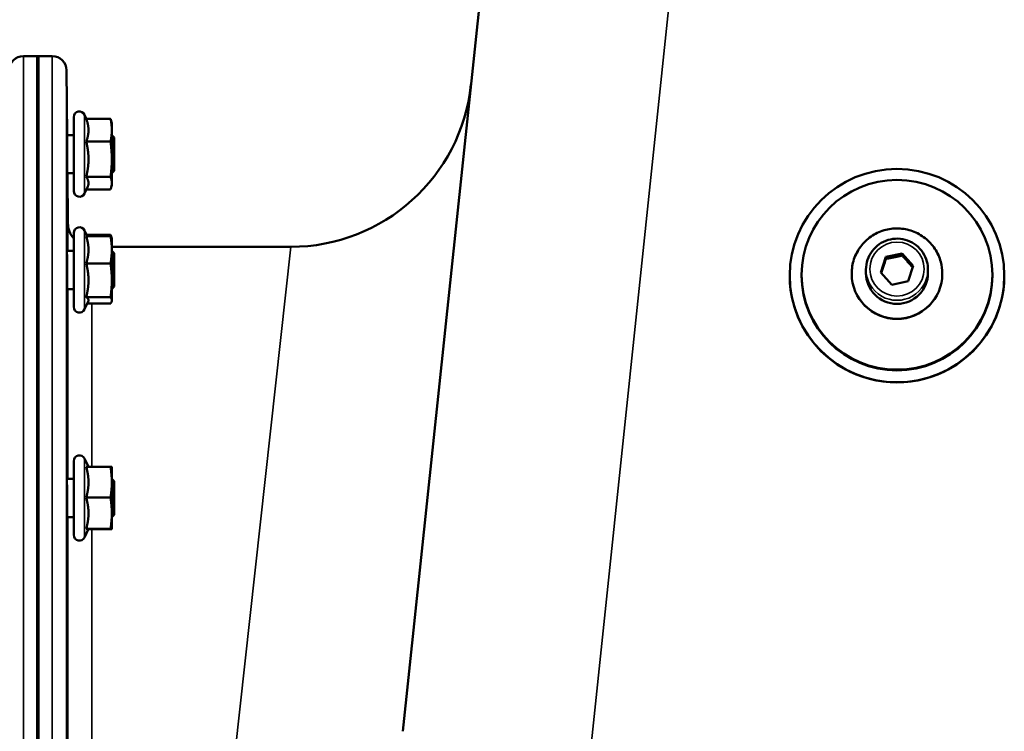
# Model space of a CAD drawing. Units: millimetres. Extents: x 90 to 7470, y -8 to 5338.
# Drawn here: x 4379 to 4585, y 2653 to 2802 of the extents above; entities that cross this region are included whole.
import ezdxf

# ---------------------------------------------------------------- set-up
doc = ezdxf.new("R2010")
doc.units = ezdxf.units.MM
doc.header["$LTSCALE"] = 18
doc.layers.add('Visible (ISO)', color=7, linetype='Continuous', lineweight=50)
doc.layers.add('Visible Narrow (ISO)', color=7, linetype='Continuous', lineweight=35)

msp = doc.modelspace()

# ---------------------------------------------------------------- linework, layer by layer
at = {"layer": 'Visible (ISO)'}
for p, q in [((4502.29, 3063.72), (4459.11, 2652.9)), ((4382.7, 2794.54), (4379.52, 2794.54)), ((4382.39, 2508.59), (4382.39, 2794.54)), ((4385.57, 2794.54), (4382.39, 2794.54)), ((4382.7, 2794.54), (4382.7, 2508.59)), ((4388.69, 2777.99), (4388.57, 2791.57)), ((4390.06, 2766.24), (4390.06, 2781.74)), ((4392.75, 2781.39), (4392.35, 2782.24)), ((4392.7, 2781.39), (4397.79, 2781.39)), ((4398.06, 2780.49), (4397.95, 2780.93)), ((4398.06, 2779), (4398.06, 2780.49)), ((4398.06, 2772.91), (4398.06, 2779)), ((4390.06, 2777.99), (4388.66, 2777.99)), ((4398.56, 2777.49), (4398.06, 2777.99)), ((4398.56, 2777.49), (4398.56, 2770.49)), ((4392.7, 2776.61), (4397.79, 2776.61)), ((4398.06, 2767.9), (4398.06, 2772.91)), ((4390.06, 2769.99), (4388.73, 2769.99)), ((4388.85, 2759.5), (4388.76, 2769.99)), ((4392.7, 2769.21), (4397.79, 2769.21)), ((4398.56, 2770.49), (4398.06, 2769.99)), ((4392.96, 2767.05), (4392.35, 2765.73)), ((4392.75, 2766.58), (4397.79, 2766.58)), ((4398.06, 2767.49), (4397.95, 2767.05)), ((4398.06, 2767.49), (4398.06, 2767.9)), ((4390.06, 2741.94), (4390.06, 2757.44)), ((4392.9, 2756.77), (4392.35, 2757.95)), ((4392.7, 2756.77), (4397.79, 2756.77)), ((4392.76, 2757.07), (4397.79, 2757.07)), ((4398.03, 2756.31), (4397.96, 2756.59)), ((4398.06, 2756.19), (4398.03, 2756.31)), ((4398.06, 2753.92), (4398.06, 2756.19)), ((4398.06, 2754.54), (4435.57, 2754.54)), ((4390.06, 2753.69), (4388.66, 2753.69)), ((4398.06, 2747.53), (4398.06, 2753.92)), ((4398.56, 2753.19), (4398.06, 2753.69)), ((4398.56, 2753.19), (4398.56, 2746.19)), ((4559.31, 2749.16), (4560.39, 2752.44)), ((4560.39, 2752.44), (4563.79, 2753.14)), ((4560.39, 2752.02), (4560.39, 2752.44)), ((4563.79, 2753.14), (4566.09, 2750.57)), ((4563.79, 2752.72), (4563.79, 2753.14)), ((4392.7, 2751.06), (4397.79, 2751.06)), ((4566.09, 2750.57), (4565.01, 2747.3)), ((4540.2, 2748.46), (4540.2, 2748.51)), ((4542.7, 2748.67), (4542.7, 2748.51)), ((4553.2, 2748.95), (4553.2, 2748.86)), ((4556.2, 2749.78), (4556.2, 2749.03)), ((4561.62, 2746.59), (4559.31, 2749.16)), ((4569.2, 2749.78), (4569.2, 2749.03)), ((4572.2, 2748.95), (4572.2, 2748.86)), ((4582.7, 2748.67), (4582.7, 2748.51)), ((4585.2, 2748.46), (4585.2, 2748.51)), ((4398.06, 2743.3), (4398.06, 2747.53)), ((4398.56, 2746.19), (4398.06, 2745.69)), ((4565.01, 2747.3), (4561.62, 2746.59)), ((4390.06, 2745.69), (4388.73, 2745.69)), ((4392.7, 2743.99), (4397.79, 2743.99)), ((4393.12, 2743.08), (4392.35, 2741.44)), ((4392.9, 2742.62), (4397.79, 2742.62)), ((4398.06, 2743.19), (4398.03, 2743.08)), ((4398.06, 2743.19), (4398.06, 2743.3)), ((4390.06, 2694.1), (4390.06, 2709.6)), ((4393.15, 2708.38), (4392.35, 2710.11)), ((4392.7, 2708.38), (4397.79, 2708.38)), ((4398.06, 2705.15), (4398.06, 2708.35)), ((4398.06, 2708.35), (4398.06, 2708.35)), ((4390.06, 2705.85), (4388.66, 2705.85)), ((4398.56, 2705.35), (4398.06, 2705.85)), ((4398.06, 2698.65), (4398.06, 2705.15)), ((4398.56, 2705.35), (4398.56, 2698.35)), ((4392.7, 2701.92), (4397.79, 2701.92)), ((4398.06, 2695.35), (4398.06, 2698.65)), ((4390.06, 2697.85), (4388.72, 2697.85)), ((4398.56, 2698.35), (4398.06, 2697.85)), ((4393.17, 2695.35), (4392.35, 2693.59)), ((4392.7, 2695.38), (4397.79, 2695.38)), ((4393.15, 2695.32), (4397.79, 2695.32)), ((4398.06, 2695.35), (4398.06, 2695.35)), ((4398.06, 2695.35), (4398.06, 2695.35))]:
    msp.add_line(p, q, dxfattribs=at)
for centre, radius, start, end in [((4379.52, 2791.54), 3, 90, 179.5), ((4385.57, 2791.54), 3, 0.5, 90), ((4435.57, 2792.54), 38, 270, 354), ((4391.26, 2781.74), 1.2, 25, 180), ((4391.26, 2766.24), 1.2, 180, 335), ((4393.85, 2759.54), 5, 180.5, 220.7626), ((4391.26, 2757.44), 1.2, 25, 180), ((4391.26, 2741.94), 1.2, 180, 335), ((4391.26, 2709.6), 1.2, 25, 180), ((4391.26, 2694.1), 1.2, 180, 335)]:
    msp.add_arc(centre, radius, start, end, dxfattribs=at)
for centre, major_axis in [((4562.7, 2748.51), (-22.5, 0)), ((4562.7, 2748.67), (20, 0))]:
    msp.add_ellipse(centre, major_axis=major_axis, ratio=0.994522, dxfattribs=at)
for centre, major_axis, start_param, end_param in [((4562.7, 2748.46), (-22.5, 0), 0, 3.141593), ((4562.7, 2748.51), (20, 0), 3.141593, 6.283185), ((4562.7, 2748.86), (9.5, 0), 3.141593, 6.283185), ((4562.7, 2749.03), (6.5, 0), 3.141593, 6.283185)]:
    msp.add_ellipse(centre, major_axis=major_axis, ratio=0.994522, start_param=start_param, end_param=end_param, dxfattribs=at)
for points, weights in [([(4393.17, 2779), (4393.17, 2780.11), (4392.7, 2781.39)], [1, 1.05008356558, 1.02350695612]), ([(4398.06, 2779), (4398.06, 2780.11), (4397.79, 2781.39)], [1, 1.0379548493, 1]), ([(4397.79, 2781.39), (4397.89, 2781.15), (4397.95, 2780.93)], [1, 1.01265270062, 1.01686954464]), ([(4392.7, 2776.61), (4393.17, 2777.89), (4393.17, 2779)], [1.02350695612, 1.05008356558, 1]), ([(4397.79, 2776.61), (4398.06, 2777.89), (4398.06, 2779)], [1, 1.0379548493, 1]), ([(4393.17, 2772.91), (4393.17, 2774.63), (4392.7, 2776.61)], [1, 1.05008356558, 1.02350695612]), ([(4398.06, 2772.91), (4398.06, 2774.63), (4397.79, 2776.61)], [1, 1.0379548493, 1]), ([(4392.7, 2769.21), (4393.17, 2771.2), (4393.17, 2772.91)], [1.02350695612, 1.05008356558, 1]), ([(4397.79, 2769.21), (4398.06, 2771.2), (4398.06, 2772.91)], [1, 1.0379548493, 1]), ([(4393.17, 2767.9), (4393.17, 2768.51), (4392.7, 2769.21)], [1, 1.05008356558, 1.02350695612]), ([(4398.06, 2767.9), (4398.06, 2768.51), (4397.79, 2769.21)], [1, 1.0379548493, 1]), ([(4392.96, 2767.05), (4393.17, 2767.49), (4393.17, 2767.9)], [1.03271172625, 1.03325805955, 1]), ([(4397.79, 2766.58), (4398.06, 2767.29), (4398.06, 2767.9)], [1, 1.0379548493, 1]), ([(4393.17, 2753.92), (4393.17, 2755.24), (4392.7, 2756.77)], [1, 1.05008356558, 1.02350695612]), ([(4398, 2756.4), (4397.94, 2756.72), (4397.79, 2757.07)], [1.01895290532, 1.01965956375, 1]), ([(4398.06, 2753.92), (4398.06, 2755.24), (4397.79, 2756.77)], [1, 1.0379548493, 1]), ([(4397.79, 2756.77), (4397.97, 2756.52), (4398.03, 2756.31)], [1, 1.02525579836, 1.01690032636]), ([(4392.7, 2751.06), (4393.17, 2752.59), (4393.17, 2753.92)], [1.02350695612, 1.05008356558, 1]), ([(4397.79, 2751.06), (4398.06, 2752.59), (4398.06, 2753.92)], [1, 1.0379548493, 1]), ([(4563.79, 2752.72), (4562.09, 2752.32), (4560.39, 2752.02)], [1, 1.15470053838, 1]), ([(4565.99, 2750.26), (4564.9, 2751.43), (4563.79, 2752.72)], [1.01161726101, 1.14865570992, 1]), ([(4393.17, 2747.53), (4393.17, 2749.17), (4392.7, 2751.06)], [1, 1.05008356558, 1.02350695612]), ([(4398.06, 2747.53), (4398.06, 2749.17), (4397.79, 2751.06)], [1, 1.0379548493, 1]), ([(4560.39, 2752.02), (4559.89, 2750.46), (4559.41, 2749.05)], [1, 1.14146293548, 1.02420974335]), ([(4392.7, 2743.99), (4393.17, 2745.88), (4393.17, 2747.53)], [1.02350695612, 1.05008356558, 1]), ([(4397.79, 2743.99), (4398.06, 2745.88), (4398.06, 2747.53)], [1, 1.0379548493, 1]), ([(4393.17, 2743.3), (4393.17, 2743.62), (4392.7, 2743.99)], [1, 1.05008356558, 1.02350695612]), ([(4398.06, 2743.3), (4398.06, 2743.62), (4397.79, 2743.99)], [1, 1.0379548493, 1]), ([(4393.12, 2743.08), (4393.17, 2743.19), (4393.17, 2743.3)], [1.02480577549, 1.01662782417, 1]), ([(4397.79, 2742.62), (4398.06, 2742.99), (4398.06, 2743.3)], [1, 1.0379548493, 1]), ([(4393.17, 2705.15), (4393.17, 2706.65), (4392.7, 2708.38)], [1, 1.05008356558, 1.02350695612]), ([(4398.06, 2705.15), (4398.06, 2706.65), (4397.79, 2708.38)], [1, 1.0379548493, 1]), ([(4397.79, 2708.38), (4398.06, 2708.37), (4398.06, 2708.35)], [1, 1.03735902917, 1.00117293374]), ([(4392.7, 2701.92), (4393.17, 2703.65), (4393.17, 2705.15)], [1.02350695612, 1.05008356558, 1]), ([(4397.79, 2701.92), (4398.06, 2703.65), (4398.06, 2705.15)], [1, 1.0379548493, 1]), ([(4393.17, 2698.65), (4393.17, 2700.17), (4392.7, 2701.92)], [1, 1.05008356558, 1.02350695612]), ([(4398.06, 2698.65), (4398.06, 2700.17), (4397.79, 2701.92)], [1, 1.0379548493, 1]), ([(4392.7, 2695.38), (4393.17, 2697.13), (4393.17, 2698.65)], [1.02350695612, 1.05008356558, 1]), ([(4397.79, 2695.38), (4398.06, 2697.13), (4398.06, 2698.65)], [1, 1.0379548493, 1]), ([(4393.17, 2695.35), (4393.17, 2695.37), (4392.7, 2695.38)], [1, 1.05008356558, 1.02350695612]), ([(4393.17, 2695.35), (4393.17, 2695.35), (4393.17, 2695.35)], [1.00153609215, 1.00077727821, 1]), ([(4398.06, 2695.35), (4398.06, 2695.37), (4397.79, 2695.38)], [1, 1.0379548493, 1]), ([(4397.79, 2695.32), (4398.06, 2695.34), (4398.06, 2695.35)], [1, 1.0379548493, 1])]:
    msp.add_rational_spline(points, weights, degree=2, dxfattribs=at)
for points, knots in [([(4388.73, 2769.99), (4388.73, 2769.86), (4388.73, 2769.78), (4388.73, 2769.71), (4388.73, 2769.76), (4388.73, 2770.1), (4388.73, 2770.38), (4388.72, 2771.06), (4388.72, 2771.51), (4388.71, 2772.51), (4388.7, 2773.06), (4388.69, 2774.13), (4388.69, 2774.7), (4388.68, 2775.79), (4388.67, 2776.3), (4388.67, 2777.12), (4388.66, 2777.49), (4388.66, 2778.02), (4388.66, 2778.17), (4388.66, 2778.27), (4388.66, 2778.21), (4388.66, 2778.02), (4388.66, 2778), (4388.66, 2777.99)], [0.532276, 0.532276, 0.532276, 0.532276, 0.63812, 0.63812, 0.797647, 0.797647, 0.957174, 0.957174, 1.116707, 1.116707, 1.276241, 1.276241, 1.436902, 1.436902, 1.597564, 1.597564, 1.758222, 1.758222, 1.918881, 1.918881, 2.079539, 2.079539, 2.094729, 2.094729, 2.094729, 2.094729]), ([(4553.2, 2748.95), (4553.2, 2749.95), (4553.36, 2750.96), (4554, 2752.87), (4554.48, 2753.78), (4555.69, 2755.4), (4556.42, 2756.11), (4558.08, 2757.26), (4559.01, 2757.71), (4560.95, 2758.29), (4561.97, 2758.42), (4563.99, 2758.36), (4565, 2758.17), (4566.9, 2757.48), (4567.8, 2756.98), (4569.39, 2755.73), (4570.08, 2754.98), (4571.2, 2753.29), (4571.62, 2752.36), (4572.09, 2750.59), (4572.2, 2749.77), (4572.2, 2748.95)], [2.162879, 2.162879, 2.162879, 2.162879, 2.482875, 2.482875, 2.802872, 2.802872, 3.122871, 3.122871, 3.442872, 3.442872, 3.762876, 3.762876, 4.082879, 4.082879, 4.402882, 4.402882, 4.722883, 4.722883, 5.042881, 5.042881, 5.304472, 5.304472, 5.304472, 5.304472]), ([(4556.2, 2749.78), (4556.2, 2750.47), (4556.31, 2751.16), (4556.75, 2752.47), (4557.07, 2753.09), (4557.9, 2754.2), (4558.4, 2754.68), (4559.54, 2755.48), (4560.17, 2755.78), (4561.5, 2756.18), (4562.2, 2756.27), (4563.58, 2756.23), (4564.27, 2756.1), (4565.58, 2755.62), (4566.19, 2755.28), (4567.28, 2754.43), (4567.75, 2753.91), (4568.51, 2752.76), (4568.8, 2752.12), (4569.13, 2750.91), (4569.2, 2750.35), (4569.2, 2749.78)], [3.870187, 3.870187, 3.870187, 3.870187, 4.189779, 4.189779, 4.509453, 4.509453, 4.829339, 4.829339, 5.149479, 5.149479, 5.469817, 5.469817, 5.790219, 5.790219, 6.110529, 6.110529, 6.430625, 6.430625, 6.750466, 6.750466, 7.011779, 7.011779, 7.011779, 7.011779]), ([(4388.73, 2745.7), (4388.73, 2745.66), (4388.73, 2745.62), (4388.73, 2745.45), (4388.73, 2745.41), (4388.73, 2745.55), (4388.73, 2745.74), (4388.72, 2746.27), (4388.72, 2746.65), (4388.71, 2747.54), (4388.7, 2748.06), (4388.69, 2749.09), (4388.69, 2749.67), (4388.68, 2750.8), (4388.67, 2751.35), (4388.67, 2752.27), (4388.66, 2752.72), (4388.66, 2753.41), (4388.66, 2753.66), (4388.66, 2753.94), (4388.66, 2753.98), (4388.66, 2753.87), (4388.67, 2753.79), (4388.67, 2753.69)], [0.603355, 0.603355, 0.603355, 0.603355, 0.63812, 0.63812, 0.797647, 0.797647, 0.957174, 0.957174, 1.116707, 1.116707, 1.276241, 1.276241, 1.436902, 1.436902, 1.597564, 1.597564, 1.758222, 1.758222, 1.918881, 1.918881, 2.079539, 2.079539, 2.164983, 2.164983, 2.164983, 2.164983]), ([(4388.73, 2697.85), (4388.73, 2697.71), (4388.73, 2697.63), (4388.73, 2697.58), (4388.73, 2697.67), (4388.72, 2698.03), (4388.72, 2698.33), (4388.71, 2699.09), (4388.7, 2699.55), (4388.69, 2700.52), (4388.69, 2701.08), (4388.68, 2702.22), (4388.67, 2702.79), (4388.67, 2703.8), (4388.66, 2704.3), (4388.66, 2705.14), (4388.66, 2705.48), (4388.66, 2705.93), (4388.66, 2706.07), (4388.66, 2706.12), (4388.67, 2706.03), (4388.67, 2705.85)], [0.676498, 0.676498, 0.676498, 0.676498, 0.797647, 0.797647, 0.957174, 0.957174, 1.116707, 1.116707, 1.276241, 1.276241, 1.436902, 1.436902, 1.597564, 1.597564, 1.758222, 1.758222, 1.918881, 1.918881, 2.079539, 2.079539, 2.23722, 2.23722, 2.23722, 2.23722])]:
    msp.add_open_spline(points, degree=3, knots=knots, dxfattribs=at)
at = {"layer": 'Visible Narrow (ISO)'}
for p, q in [((4493.19, 2598.7), (4542.07, 3063.72)), ((4379.52, 2794.54), (4379.52, 2508.59)), ((4385.57, 2508.59), (4385.57, 2794.54)), ((4388.57, 2791.57), (4388.57, 2505.36)), ((4392.35, 2765.73), (4392.35, 2782.24)), ((4388.85, 2753.69), (4388.85, 2759.5)), ((4392.35, 2741.44), (4392.35, 2757.95)), ((4421.32, 2625.18), (4435.57, 2754.54)), ((4388.85, 2705.85), (4388.85, 2745.69)), ((4393.85, 2742.62), (4393.85, 2708.38)), ((4392.35, 2693.59), (4392.35, 2710.11)), ((4388.85, 2635.91), (4388.85, 2697.85)), ((4393.85, 2695.32), (4393.85, 2638.94))]:
    msp.add_line(p, q, dxfattribs=at)
for centre, major_axis in [((4562.7, 2748.95), (9.49, 0)), ((4562.7, 2749.87), (-5.7, 0))]:
    msp.add_ellipse(centre, major_axis=major_axis, ratio=0.994522, dxfattribs=at)
for centre, major_axis in [((4562.7, 2748.95), (-9.5, 0)), ((4562.7, 2749.78), (-6.5, 0))]:
    msp.add_ellipse(centre, major_axis=major_axis, ratio=0.994522, start_param=0, end_param=3.141593, dxfattribs=at)

doc.saveas('drawing.dxf')
